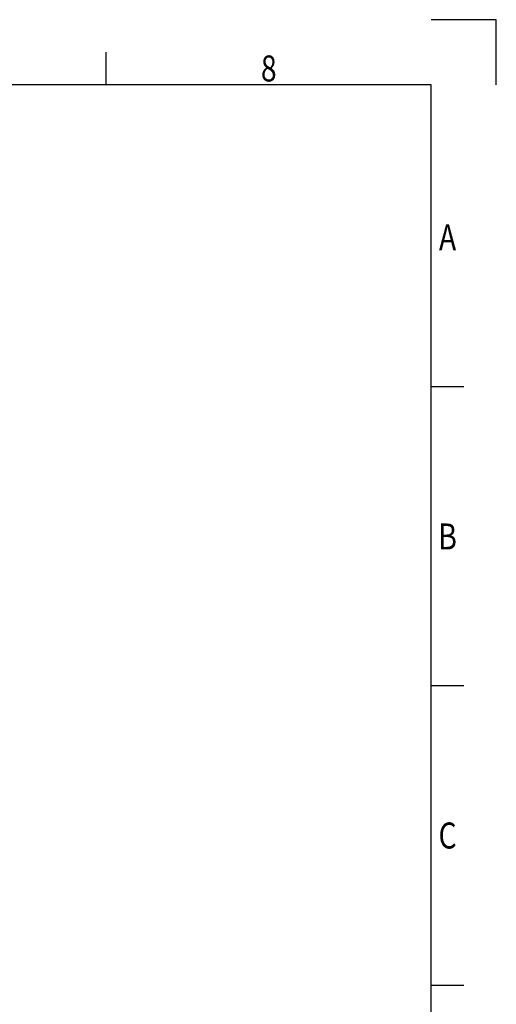
# Model space of a CAD drawing. Units: millimetres. Extents: x -5063 to -4102, y -1143 to -464.
# Drawn here: x -4270 to -4102, y -810 to -464 of the extents above; entities that cross this region are included whole.
import ezdxf
from ezdxf.enums import TextEntityAlignment as Align

# ---------------------------------------------------------------- set-up
doc = ezdxf.new("R2010")
doc.units = ezdxf.units.MM
doc.header["$LTSCALE"] = 46.2
doc.layers.get('0').update_dxf_attribs({"linetype": 'CONTINUOUS'})
doc.styles.get("Standard").update_dxf_attribs({"font": '굴림', "width": 0.8})

msp = doc.modelspace()

# ---------------------------------------------------------------- linework, layer by layer
at = {"color": 2, "linetype": 'Continuous'}
for p, q in [((-4102.48, -463.61), (-4125.35, -463.61)), ((-4102.48, -486.49), (-4102.48, -463.61)), ((-4239.75, -486.49), (-4239.75, -475.05)), ((-4113.91, -592.88), (-4125.35, -592.88)), ((-4113.91, -698.13), (-4125.35, -698.13)), ((-4125.35, -803.38), (-4113.91, -803.38))]:
    msp.add_line(p, q, dxfattribs=at)
at = {"color": 7, "linetype": 'Continuous'}
for p, q in [((-4125.35, -486.49), (-5040.54, -486.49)), ((-4125.35, -1120.26), (-4125.35, -486.49))]:
    msp.add_line(p, q, dxfattribs=at)

# ---------------------------------------------------------------- texts
at = {"color": 2, "linetype": 'Continuous', "width": 0.8}
for s, p in [('8', (-4182.55, -485.35)), ('A', (-4119.63, -544.83)), ('B', (-4119.63, -650.08)), ('C', (-4119.63, -755.33))]:
    msp.add_text(s, height=9.15, dxfattribs=at).set_placement(p, align=Align.CENTER)

doc.saveas('drawing.dxf')
